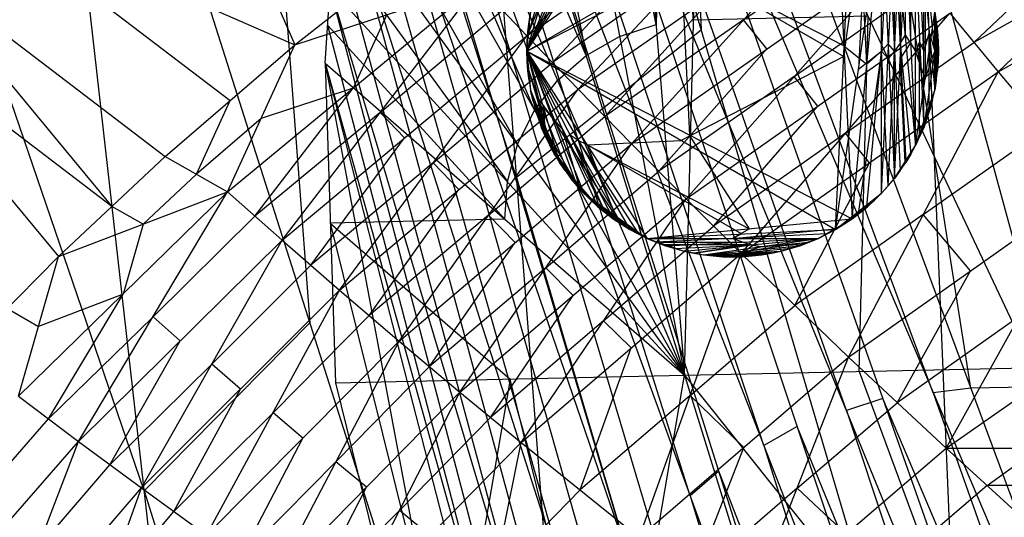
# Model space of a CAD drawing. Units: millimetres. Extents: x -365 to 356, y -321 to 346.
# Drawn here: x -310 to -271, y 174 to 193 of the extents above; entities that cross this region are included whole.
import ezdxf

# ---------------------------------------------------------------- set-up
doc = ezdxf.new("R2010")
doc.units = ezdxf.units.MM
doc.header["$MEASUREMENT"] = 0
doc.layers.add('Livello 01', color=7, linetype='Continuous', true_color=0xc80000)
doc.layers.add('Livello 02', color=7, linetype='Continuous', true_color=0x7d26cd)

msp = doc.modelspace()

# ---------------------------------------------------------------- linework, layer by layer
at = {"layer": 'Livello 01'}
for p, q in [((-283.899, 179.508, 2.875), (-283.203, 207.11, 2.88)), ((-283.203, 207.11, 2.88), (-270.329, 179.804, 2.973)), ((-283.203, 207.11, 2.88), (-262.35, 150.892, 303.262)), ((-272.776, 179.001, 153.071), (-277.209, 207.241, 2.924)), ((-286.113, 206.76, 2.859), (-283.899, 179.508, 2.875)), ((-286.113, 206.76, 2.859), (-266.263, 150.438, 303.134)), ((-286.113, 206.76, 2.859), (-262.35, 150.892, 303.262)), ((-284.658, 206.935, 2.87), (-285.006, 193.134, 2.867)), ((-283.551, 193.309, 2.878), (-284.658, 206.935, 2.87)), ((-274.231, 178.826, 153.061), (-284.658, 206.935, 2.87)), ((-285.006, 193.134, 2.867), (-287.532, 206.294, 2.849)), ((-277.608, 178.133, 152.987), (-287.532, 206.294, 2.849)), ((-288.952, 205.828, 2.839), (-283.899, 179.508, 2.875)), ((-288.952, 205.828, 2.839), (-270.087, 149.196, 303.082)), ((-288.952, 205.828, 2.839), (-266.263, 150.438, 303.134)), ((-290.251, 205.089, 2.83), (-287.725, 191.929, 2.848)), ((-280.819, 176.773, 152.951), (-290.251, 205.089, 2.83)), ((-291.551, 204.351, 2.82), (-283.899, 179.508, 2.875)), ((-291.551, 204.351, 2.82), (-273.588, 147.218, 303.113)), ((-291.551, 204.351, 2.82), (-270.087, 149.196, 303.082)), ((-287.725, 191.929, 2.848), (-292.658, 203.391, 2.812)), ((-283.676, 174.824, 152.959), (-292.658, 203.391, 2.812)), ((-293.764, 202.43, 2.804), (-283.899, 179.508, 2.875)), ((-293.764, 202.43, 2.804), (-276.568, 144.641, 303.222)), ((-293.764, 202.43, 2.804), (-273.588, 147.218, 303.113)), ((-294.663, 201.273, 2.798), (-289.731, 189.812, 2.833)), ((-286.065, 172.379, 153.007), (-294.663, 201.273, 2.798)), ((-295.563, 200.116, 2.791), (-283.899, 179.508, 2.875)), ((-295.563, 200.116, 2.791), (-278.986, 141.534, 303.404)), ((-295.563, 200.116, 2.791), (-276.568, 144.641, 303.222)), ((-290.029, 192.1, -3.027), (-285.352, 199.377, -3.027)), ((-290.029, 192.1, 2.973), (-285.352, 199.377, 2.973)), ((-290.029, 192.1, -3.027), (-278.029, 199.029, -3.027)), ((-290.029, 192.1, 2.973), (-286.029, 199.029, 2.973)), ((-278.029, 199.029, -3.027), (-277.388, 185.584, -3.027)), ((-296.23, 198.779, 2.787), (-290.398, 188.475, 2.829)), ((-287.942, 169.488, 153.093), (-296.23, 198.779, 2.787)), ((-290.029, 192.1, 2.973), (-286.669, 198.617, 2.973)), ((-290.029, 192.1, 2.973), (-277.388, 198.617, 2.973)), ((-278.029, 185.172, 2.973), (-277.388, 198.617, 2.973)), ((-276.814, 191.602, -3.027), (-277.134, 198.325, -3.027)), ((-290.029, 192.1, 2.973), (-287.268, 198.146, 2.973)), ((-277.709, 191.895, 2.973), (-276.814, 198.119, 2.973)), ((-276.814, 198.119, 2.973), (-277.134, 191.397, 2.973)), ((-290.029, 192.1, -3.027), (-287.819, 197.621, -3.027)), ((-278.029, 185.172, 2.973), (-276.239, 197.621, 2.973)), ((-277.388, 185.584, -3.027), (-276.239, 197.621, -3.027)), ((-276.239, 186.58, -3.027), (-276.239, 197.621, -3.027)), ((-276.239, 186.58, 2.973), (-276.239, 197.621, 2.973)), ((-276.239, 197.621, 2.973), (-275.74, 187.155, 2.973)), ((-296.897, 197.442, 2.782), (-283.899, 179.508, 2.875)), ((-296.897, 197.442, 2.782), (-280.776, 137.942, 303.659)), ((-296.897, 197.442, 2.782), (-278.986, 141.534, 303.404)), ((-275.99, 197.333, -3.027), (-276.239, 192.1, -3.027)), ((-275.99, 197.333, 2.973), (-275.74, 192.1, 2.973)), ((-276.239, 186.58, -3.027), (-275.74, 197.046, -3.027)), ((-275.74, 187.155, -3.027), (-275.74, 197.046, -3.027)), ((-275.74, 187.155, 2.973), (-275.74, 197.046, 2.973)), ((-275.74, 197.046, -3.027), (-275.299, 187.775, -3.027)), ((-275.74, 197.046, -3.027), (-274.918, 188.435, -3.027)), ((-275.74, 192.1, 2.973), (-275.52, 196.736, 2.973)), ((-275.52, 196.736, 2.973), (-275.52, 191.79, 2.973)), ((-290.029, 192.1, -3.027), (-288.759, 196.426, -3.027)), ((-290.029, 192.1, 2.973), (-288.759, 196.426, 2.973)), ((-275.74, 187.155, 2.973), (-275.299, 196.426, 2.973)), ((-275.329, 196.406, -3.027), (-275.329, 192.74, -3.027)), ((-275.299, 196.426, 2.973), (-274.918, 188.435, 2.973)), ((-297.286, 195.999, 2.779), (-290.787, 187.032, 2.826)), ((-289.226, 166.249, 153.218), (-297.286, 195.999, 2.779)), ((-275.108, 192.43, 2.973), (-275.108, 196.096, 2.973)), ((-274.918, 188.435, -3.027), (-274.918, 195.766, -3.027)), ((-274.918, 188.435, 2.973), (-274.918, 195.766, 2.973)), ((-274.918, 195.766, -3.027), (-274.602, 189.127, -3.027)), ((-284.029, 195.564, -3.027), (-283.709, 188.842, -3.027)), ((-277.709, 192.306, -3.027), (-284.029, 195.564, -3.027)), ((-283.709, 195.359, 2.973), (-277.709, 191.895, 2.973)), ((-274.602, 192.1, -3.027), (-274.76, 195.42, -3.027)), ((-289.322, 195.02, -3.027), (-289.957, 192.857, -3.027)), ((-274.602, 189.127, -3.027), (-274.602, 195.074, -3.027)), ((-274.602, 195.074, -3.027), (-274.173, 190.586, -3.027)), ((-297.868, 191.632, 2.775), (-297.675, 194.556, 2.776)), ((-297.675, 194.556, 2.776), (-283.899, 179.508, 2.875)), ((-297.675, 194.556, 2.776), (-281.811, 134.069, 303.973)), ((-297.675, 194.556, 2.776), (-280.776, 137.942, 303.659)), ((-274.546, 194.69, 2.973), (-274.546, 191.024, 2.973)), ((-289.394, 194.263, 2.973), (-289.957, 192.857, 2.973)), ((-274.173, 192.1, -3.027), (-274.388, 194.344, -3.027)), ((-290.029, 192.1, -3.027), (-289.884, 193.614, -3.027)), ((-290.029, 192.1, 2.973), (-289.884, 193.614, 2.973)), ((-289.993, 192.861, -3.027), (-289.884, 193.614, -3.027)), ((-289.993, 192.861, 2.973), (-289.884, 193.614, -3.027)), ((-289.993, 192.861, 2.973), (-289.884, 193.614, 2.973)), ((-289.884, 193.614, -0.027), (-289.938, 193.238, 2.973)), ((-289.938, 193.238, -0.027), (-289.884, 193.614, -0.027)), ((-276.766, 193.457, 2.927), (-283.551, 193.309, 2.878)), ((-277.114, 179.656, 2.924), (-276.766, 193.457, 2.927)), ((-274.918, 188.435, 2.973), (-274.173, 193.614, 2.973)), ((-274.173, 190.586, -3.027), (-274.173, 193.614, -3.027)), ((-274.173, 190.586, 2.973), (-274.173, 193.614, 2.973)), ((-274.173, 193.614, -3.027), (-274.065, 191.34, -3.027)), ((-274.173, 193.614, -3.027), (-274.065, 192.861, -3.027)), ((-274.173, 193.614, 2.973), (-274.065, 192.861, -3.027)), ((-274.173, 193.614, 2.973), (-274.065, 192.861, 2.973)), ((-274.119, 193.238, -0.027), (-274.173, 193.614, -0.027)), ((-297.771, 193.094, 2.776), (-290.883, 185.57, 2.825)), ((-289.839, 162.85, 153.374), (-297.771, 193.094, 2.776)), ((-289.938, 193.238, -3.027), (-290.011, 192.481, -3.027)), ((-289.938, 193.238, -0.027), (-289.993, 192.861, -0.027)), ((-289.957, 192.857, -3.027), (-289.938, 193.238, -3.027)), ((-289.938, 193.238, 2.973), (-289.957, 192.857, 2.973)), ((-289.938, 193.238, -3.027), (-289.938, 193.238, -0.027)), ((-286.426, 192.668, 2.857), (-285.006, 193.134, 2.867)), ((-274.173, 192.1, 2.973), (-274.119, 193.238, 2.973)), ((-274.065, 192.1, -3.027), (-274.119, 193.238, -3.027)), ((-274.119, 193.238, -3.027), (-274.119, 193.238, -0.027)), ((-274.065, 192.861, -0.027), (-274.119, 193.238, 2.973)), ((-274.119, 193.238, -0.027), (-274.065, 192.861, -0.027)), ((-290.029, 192.1, -3.027), (-289.993, 192.861, -3.027)), ((-290.029, 192.1, -0.027), (-289.993, 192.861, -3.027)), ((-290.029, 192.1, -0.027), (-289.993, 192.861, 2.973)), ((-290.029, 192.1, 2.973), (-289.993, 192.861, 2.973)), ((-290.011, 192.481, -1.527), (-289.993, 192.861, -0.027)), ((-289.957, 192.857, 2.973), (-290.011, 192.481, 2.973)), ((-289.993, 192.861, -3.027), (-289.993, 192.861, 2.973)), ((-287.725, 191.929, 2.848), (-286.426, 192.668, 2.857)), ((-275.329, 192.74, -3.027), (-275.52, 192.41, -3.027)), ((-275.329, 192.74, -3.027), (-274.918, 192.1, -3.027)), ((-274.388, 192.83, -3.027), (-274.602, 192.1, -3.027)), ((-274.388, 189.857, -3.027), (-274.388, 192.83, -3.027)), ((-274.388, 192.83, -3.027), (-274.173, 192.1, -3.027)), ((-274.173, 190.586, 2.973), (-274.065, 192.861, 2.973)), ((-274.065, 191.34, -3.027), (-274.065, 192.861, -3.027)), ((-274.065, 191.34, 2.973), (-274.065, 192.861, 2.973)), ((-274.065, 192.861, -3.027), (-274.065, 192.861, 2.973)), ((-274.065, 192.861, -3.027), (-274.029, 192.1, -3.027)), ((-274.065, 192.861, -3.027), (-274.029, 192.1, -0.027)), ((-274.065, 192.861, 2.973), (-274.029, 192.1, -0.027)), ((-274.065, 192.861, 2.973), (-274.029, 192.1, 2.973)), ((-274.065, 192.861, -0.027), (-274.047, 192.481, -1.527)), ((-290.029, 192.1, -1.527), (-290.011, 192.481, -3.027)), ((-290.011, 192.481, -1.527), (-290.029, 192.1, -1.527)), ((-290.029, 192.1, 1.473), (-290.011, 192.481, 1.473)), ((-290.011, 192.481, 1.473), (-290.011, 192.481, 2.973)), ((-290.011, 192.481, 1.473), (-290.011, 192.481, -1.527)), ((-277.709, 192.306, -3.027), (-276.814, 191.602, -3.027)), ((-276.239, 192.1, 2.973), (-275.99, 192.388, 2.973)), ((-275.74, 192.1, 2.973), (-275.99, 192.388, 2.973)), ((-275.52, 192.41, -3.027), (-275.74, 192.1, -3.027)), ((-275.52, 191.79, 2.973), (-275.108, 192.43, 2.973)), ((-275.52, 192.41, -3.027), (-275.108, 188.105, -3.027)), ((-274.918, 192.1, 2.973), (-275.108, 192.43, 2.973)), ((-274.76, 192.447, -3.027), (-274.918, 192.1, -3.027)), ((-274.76, 188.781, -3.027), (-274.76, 192.447, -3.027)), ((-274.76, 192.447, -3.027), (-274.602, 192.1, -3.027)), ((-274.119, 190.963, -3.027), (-274.119, 192.477, -3.027)), ((-274.119, 192.477, -3.027), (-274.065, 192.1, -3.027)), ((-274.047, 192.481, -3.027), (-274.065, 192.1, -3.027)), ((-274.065, 192.1, 2.973), (-274.047, 192.481, 2.973)), ((-274.047, 191.72, -3.027), (-274.047, 192.481, -3.027)), ((-274.047, 192.481, -1.527), (-274.047, 192.481, -3.027)), ((-274.029, 192.1, -1.527), (-274.047, 192.481, -1.527)), ((-274.047, 192.481, 1.473), (-274.029, 192.1, 1.473)), ((-274.047, 192.481, 2.973), (-274.047, 192.481, 1.473)), ((-274.047, 192.481, -1.527), (-274.047, 192.481, 1.473)), ((-290.029, 192.1, -3.027), (-290.029, 192.1, -0.027)), ((-290.029, 192.1, -3.027), (-289.993, 191.34, -3.027)), ((-290.029, 192.1, -3.027), (-289.884, 190.586, -3.027)), ((-290.029, 192.1, -3.027), (-288.759, 187.775, -3.027)), ((-290.029, 192.1, -3.027), (-287.268, 186.054, -3.027)), ((-290.029, 192.1, -3.027), (-286.669, 185.584, -3.027)), ((-290.029, 192.1, -3.027), (-286.029, 185.172, -3.027)), ((-290.029, 192.1, -3.027), (-285.352, 184.823, -3.027)), ((-290.029, 192.1, -3.027), (-277.388, 185.584, -3.027)), ((-290.029, 192.1, -0.027), (-290.029, 192.1, 2.973)), ((-290.029, 192.1, -0.027), (-289.993, 191.34, -3.027)), ((-290.029, 192.1, -0.027), (-289.993, 191.34, 2.973)), ((-290.029, 192.1, 2.973), (-289.993, 191.34, 2.973)), ((-290.029, 192.1, 2.973), (-289.884, 190.586, 2.973)), ((-290.029, 192.1, 2.973), (-289.139, 188.435, 2.973)), ((-290.029, 192.1, 2.973), (-287.819, 186.58, 2.973)), ((-290.029, 192.1, 2.973), (-285.352, 184.823, 2.973)), ((-290.029, 192.1, 2.973), (-278.029, 185.172, 2.973)), ((-290.029, 192.1, -1.527), (-290.011, 191.72, -1.527)), ((-290.011, 191.72, 1.473), (-290.029, 192.1, 1.473)), ((-288.832, 190.969, 2.84), (-287.725, 191.929, 2.848)), ((-277.709, 191.895, 2.973), (-284.029, 188.636, 2.973)), ((-276.239, 192.1, 2.973), (-277.134, 185.876, 2.973)), ((-277.134, 191.397, 2.973), (-276.239, 192.1, 2.973)), ((-276.239, 192.1, -3.027), (-276.814, 191.602, -3.027)), ((-276.814, 186.082, -3.027), (-276.239, 192.1, -3.027)), ((-276.239, 192.1, -3.027), (-275.99, 191.813, -3.027)), ((-275.99, 186.867, 2.973), (-276.239, 192.1, 2.973)), ((-275.74, 192.1, -3.027), (-275.99, 191.813, -3.027)), ((-275.99, 186.867, -3.027), (-275.74, 192.1, -3.027)), ((-275.74, 192.1, -3.027), (-275.52, 187.465, -3.027)), ((-275.329, 187.795, 2.973), (-275.52, 191.79, 2.973)), ((-274.546, 191.024, 2.973), (-274.918, 192.1, 2.973)), ((-274.173, 192.1, 2.973), (-274.546, 189.51, 2.973)), ((-274.546, 191.024, 2.973), (-274.173, 192.1, 2.973)), ((-274.173, 192.1, -3.027), (-274.119, 190.963, -3.027)), ((-274.119, 191.724, 2.973), (-274.173, 192.1, 2.973)), ((-274.065, 192.1, 2.973), (-274.119, 190.963, 2.973)), ((-274.119, 191.724, 2.973), (-274.065, 192.1, 2.973)), ((-274.065, 191.34, -3.027), (-274.029, 192.1, -3.027)), ((-274.065, 191.34, -3.027), (-274.029, 192.1, -0.027)), ((-274.065, 191.34, 2.973), (-274.029, 192.1, -0.027)), ((-274.065, 191.34, 2.973), (-274.029, 192.1, 2.973)), ((-274.047, 191.72, 2.973), (-274.065, 192.1, 2.973)), ((-274.029, 192.1, -1.527), (-274.047, 191.72, -3.027)), ((-274.047, 191.72, -1.527), (-274.029, 192.1, -1.527)), ((-274.029, 192.1, 1.473), (-274.047, 191.72, 1.473)), ((-274.029, 192.1, -3.027), (-274.029, 192.1, -0.027)), ((-274.029, 192.1, -0.027), (-274.029, 192.1, 2.973)), ((-297.868, 191.632, 2.775), (-297.468, 179.212, 2.778)), ((-297.868, 191.632, 2.775), (-289.465, 146.884, 154.287)), ((-297.868, 191.632, 2.775), (-283.899, 179.508, 2.875)), ((-297.868, 191.632, 2.775), (-282.051, 130.151, 304.325)), ((-297.868, 191.632, 2.775), (-281.811, 134.069, 303.973)), ((-289.957, 191.343, -3.027), (-290.011, 191.72, -3.027)), ((-290.011, 191.72, 2.973), (-289.957, 191.343, 2.973)), ((-290.011, 191.72, -1.527), (-290.011, 191.72, -3.027)), ((-290.011, 191.72, 2.973), (-290.011, 191.72, 1.473)), ((-290.011, 191.72, -1.527), (-290.011, 191.72, 1.473)), ((-289.993, 191.34, -0.027), (-290.011, 191.72, -1.527)), ((-274.047, 191.72, -1.527), (-274.065, 191.34, -0.027)), ((-274.047, 191.72, 1.473), (-274.047, 191.72, 2.973)), ((-274.047, 191.72, 1.473), (-274.047, 191.72, -1.527)), ((-289.993, 191.34, -3.027), (-289.993, 191.34, 2.973)), ((-289.993, 191.34, -3.027), (-289.884, 190.586, -3.027)), ((-289.993, 191.34, -3.027), (-289.884, 190.586, 2.973)), ((-289.993, 191.34, 2.973), (-289.884, 190.586, 2.973)), ((-289.993, 191.34, -0.027), (-289.938, 190.963, 2.973)), ((-289.938, 190.963, -0.027), (-289.993, 191.34, -0.027)), ((-289.957, 191.343, -3.027), (-289.322, 189.181, -3.027)), ((-289.938, 190.963, -3.027), (-289.957, 191.343, -3.027)), ((-289.957, 191.343, 2.973), (-289.584, 190.267, 2.973)), ((-289.957, 191.343, 2.973), (-289.938, 190.963, 2.973)), ((-274.173, 190.586, -3.027), (-274.065, 191.34, -3.027)), ((-274.173, 190.586, -3.027), (-274.065, 191.34, 2.973)), ((-274.173, 190.586, 2.973), (-274.065, 191.34, 2.973)), ((-274.119, 190.963, -0.027), (-274.065, 191.34, -0.027)), ((-274.065, 191.34, -3.027), (-274.065, 191.34, 2.973)), ((-289.938, 190.963, -0.027), (-289.884, 190.586, -0.027)), ((-289.938, 190.963, -3.027), (-289.938, 190.963, -0.027)), ((-289.731, 189.812, 2.833), (-288.832, 190.969, 2.84)), ((-274.173, 190.586, -0.027), (-274.119, 190.963, 2.973)), ((-274.119, 190.963, -0.027), (-274.173, 190.586, -0.027)), ((-274.119, 190.963, -3.027), (-274.119, 190.963, -0.027)), ((-289.884, 190.586, -3.027), (-289.884, 190.586, 2.973)), ((-289.884, 190.586, -3.027), (-289.705, 189.847, -3.027)), ((-289.884, 190.586, -3.027), (-289.705, 189.847, 2.973)), ((-289.884, 190.586, -3.027), (-289.456, 189.127, -3.027)), ((-289.884, 190.586, -3.027), (-289.139, 188.435, -3.027)), ((-289.884, 190.586, -3.027), (-288.759, 187.775, -3.027)), ((-289.884, 190.586, 2.973), (-289.705, 189.847, 2.973)), ((-289.884, 190.586, 2.973), (-289.456, 189.127, 2.973)), ((-289.884, 190.586, 2.973), (-289.139, 188.435, 2.973)), ((-289.884, 190.586, -0.027), (-289.794, 190.216, 2.973)), ((-289.794, 190.216, -0.027), (-289.884, 190.586, -0.027)), ((-289.794, 190.216, -3.027), (-289.58, 189.487, -3.027)), ((-289.67, 189.857, -3.027), (-289.794, 190.216, -3.027)), ((-289.794, 190.216, 2.973), (-289.67, 189.857, 2.973)), ((-289.794, 190.216, -0.027), (-289.705, 189.847, -0.027)), ((-289.794, 190.216, -3.027), (-289.794, 190.216, -0.027)), ((-289.584, 190.267, 2.973), (-289.512, 189.51, 2.973)), ((-289.584, 190.267, 2.973), (-288.924, 189.34, 2.973)), ((-288.479, 187.507, 2.973), (-289.584, 190.267, 2.973)), ((-274.918, 188.435, 2.973), (-274.173, 190.586, 2.973)), ((-274.602, 189.127, -3.027), (-274.173, 190.586, -3.027)), ((-274.602, 189.127, 2.973), (-274.173, 190.586, 2.973)), ((-274.263, 190.216, 2.973), (-274.477, 189.487, 2.973)), ((-274.263, 190.216, -3.027), (-274.388, 189.857, -3.027)), ((-274.388, 189.857, 2.973), (-274.263, 190.216, 2.973)), ((-274.353, 189.847, -3.027), (-274.173, 190.586, -3.027)), ((-274.353, 189.847, -3.027), (-274.173, 190.586, 2.973)), ((-274.353, 189.847, 2.973), (-274.173, 190.586, 2.973)), ((-274.353, 189.847, -0.027), (-274.263, 190.216, 2.973)), ((-274.263, 190.216, -0.027), (-274.353, 189.847, -0.027)), ((-274.263, 190.216, -0.027), (-274.173, 190.586, -0.027)), ((-274.263, 190.216, -3.027), (-274.263, 190.216, -0.027)), ((-274.173, 190.586, -3.027), (-274.173, 190.586, 2.973)), ((-289.705, 189.847, -3.027), (-289.705, 189.847, 2.973)), ((-289.705, 189.847, -3.027), (-289.456, 189.127, -3.027)), ((-289.705, 189.847, -3.027), (-289.456, 189.127, 2.973)), ((-289.705, 189.847, 2.973), (-289.456, 189.127, 2.973)), ((-289.705, 189.847, -0.027), (-289.58, 189.487, 2.973)), ((-289.58, 189.487, -0.027), (-289.705, 189.847, -0.027)), ((-289.512, 189.51, -3.027), (-289.67, 189.857, -3.027)), ((-289.298, 188.781, 2.973), (-289.67, 189.857, 2.973)), ((-289.67, 189.857, 2.973), (-289.58, 189.487, 2.973)), ((-289.322, 189.181, -3.027), (-289.394, 189.938, -3.027)), ((-288.648, 189.077, -3.027), (-289.394, 189.938, -3.027)), ((-274.388, 189.857, 2.973), (-274.76, 188.781, 2.973)), ((-274.602, 189.127, -3.027), (-274.353, 189.847, -3.027)), ((-274.602, 189.127, -3.027), (-274.353, 189.847, 2.973)), ((-274.602, 189.127, 2.973), (-274.353, 189.847, 2.973)), ((-274.388, 189.857, -3.027), (-274.477, 189.487, -3.027)), ((-274.477, 189.487, -0.027), (-274.353, 189.847, -0.027)), ((-274.353, 189.847, -3.027), (-274.353, 189.847, 2.973)), ((-290.398, 188.475, 2.829), (-289.731, 189.812, 2.833)), ((-289.58, 189.487, -0.027), (-289.456, 189.127, -0.027)), ((-289.58, 189.487, -3.027), (-289.58, 189.487, -0.027)), ((-289.322, 189.181, -3.027), (-289.512, 189.51, -3.027)), ((-289.298, 188.781, -3.027), (-289.512, 189.51, -3.027)), ((-289.512, 189.51, 2.973), (-289.298, 188.781, 2.973)), ((-274.76, 188.781, 2.973), (-274.546, 189.51, 2.973)), ((-274.602, 189.127, -0.027), (-274.477, 189.487, 2.973)), ((-274.477, 189.487, -0.027), (-274.602, 189.127, -0.027)), ((-274.477, 189.487, -3.027), (-274.477, 189.487, -0.027)), ((-289.456, 189.127, -3.027), (-289.456, 189.127, 2.973)), ((-289.456, 189.127, -3.027), (-289.139, 188.435, -3.027)), ((-289.456, 189.127, -3.027), (-289.139, 188.435, 2.973)), ((-289.456, 189.127, 2.973), (-289.139, 188.435, 2.973)), ((-289.456, 189.127, -0.027), (-289.298, 188.781, 2.973)), ((-289.298, 188.781, -0.027), (-289.456, 189.127, -0.027)), ((-288.949, 188.105, -3.027), (-289.322, 189.181, -3.027)), ((-286.585, 185.702, 2.973), (-288.924, 189.34, 2.973)), ((-288.648, 189.077, -3.027), (-286.968, 185.819, -3.027)), ((-288.013, 186.915, -3.027), (-288.648, 189.077, -3.027)), ((-274.918, 188.435, -3.027), (-274.602, 189.127, -3.027)), ((-274.918, 188.435, -3.027), (-274.602, 189.127, 2.973)), ((-274.918, 188.435, 2.973), (-274.602, 189.127, 2.973)), ((-274.76, 188.781, -0.027), (-274.602, 189.127, -0.027)), ((-274.602, 189.127, -3.027), (-274.602, 189.127, 2.973)), ((-289.298, 188.781, -0.027), (-289.139, 188.435, -0.027)), ((-289.298, 188.781, -3.027), (-289.298, 188.781, -0.027)), ((-288.349, 188.842, -3.027), (-286.349, 185.378, -3.027)), ((-288.029, 188.636, -3.027), (-288.349, 188.842, -3.027)), ((-286.968, 185.819, -3.027), (-288.349, 188.842, -3.027)), ((-281.37, 185.204, -3.027), (-283.709, 188.842, -3.027)), ((-274.918, 188.435, -0.027), (-274.76, 188.781, 2.973)), ((-274.76, 188.781, -0.027), (-274.918, 188.435, -0.027)), ((-274.76, 188.781, -3.027), (-274.76, 188.781, -0.027)), ((-290.787, 187.032, 2.826), (-290.398, 188.475, 2.829)), ((-289.139, 188.435, -3.027), (-289.139, 188.435, 2.973)), ((-289.139, 188.435, -3.027), (-288.759, 187.775, -3.027)), ((-289.139, 188.435, -3.027), (-288.759, 187.775, 2.973)), ((-289.139, 188.435, 2.973), (-288.759, 187.775, 2.973)), ((-289.139, 188.435, 2.973), (-287.819, 186.58, 2.973)), ((-289.139, 188.435, -0.027), (-288.949, 188.105, 2.973)), ((-288.949, 188.105, -0.027), (-289.139, 188.435, -0.027)), ((-288.029, 188.636, -3.027), (-285.69, 184.998, -3.027)), ((-287.69, 188.462, -3.027), (-288.029, 188.636, -3.027)), ((-287.69, 188.462, 2.973), (-284.029, 188.636, 2.973)), ((-287.69, 188.462, -3.027), (-281.37, 185.204, -3.027)), ((-281.69, 184.998, 2.973), (-287.69, 188.462, 2.973)), ((-287.69, 188.462, 2.973), (-286.585, 185.702, 2.973)), ((-275.74, 187.155, 2.973), (-274.918, 188.435, 2.973)), ((-275.299, 187.775, -3.027), (-274.918, 188.435, -3.027)), ((-275.299, 187.775, -3.027), (-274.918, 188.435, 2.973)), ((-275.299, 187.775, 2.973), (-274.918, 188.435, 2.973)), ((-275.108, 188.105, -0.027), (-274.918, 188.435, -0.027)), ((-274.918, 188.435, -3.027), (-274.918, 188.435, 2.973)), ((-288.289, 187.177, 2.973), (-288.949, 188.105, 2.973)), ((-288.949, 188.105, -0.027), (-288.759, 187.775, -0.027)), ((-288.949, 188.105, -3.027), (-288.949, 188.105, -0.027)), ((-275.329, 187.795, 2.973), (-275.108, 188.105, 2.973)), ((-275.299, 187.775, -0.027), (-275.108, 188.105, 2.973)), ((-275.108, 188.105, -0.027), (-275.299, 187.775, -0.027)), ((-275.108, 188.105, -3.027), (-275.108, 188.105, -0.027)), ((-288.759, 187.775, -3.027), (-288.759, 187.775, 2.973)), ((-288.759, 187.775, -3.027), (-288.317, 187.155, -3.027)), ((-288.759, 187.775, -3.027), (-288.317, 187.155, 2.973)), ((-288.759, 187.775, -3.027), (-287.268, 186.054, -3.027)), ((-288.759, 187.775, 2.973), (-288.317, 187.155, 2.973)), ((-288.759, 187.775, 2.973), (-287.819, 186.58, 2.973)), ((-288.759, 187.775, -0.027), (-288.538, 187.465, 2.973)), ((-288.538, 187.465, -0.027), (-288.759, 187.775, -0.027)), ((-275.74, 187.155, -3.027), (-275.299, 187.775, -3.027)), ((-275.74, 187.155, -3.027), (-275.299, 187.775, 2.973)), ((-275.74, 187.155, 2.973), (-275.299, 187.775, 2.973)), ((-275.52, 187.465, 2.973), (-275.329, 187.795, 2.973)), ((-275.52, 187.465, -0.027), (-275.299, 187.775, -0.027)), ((-275.299, 187.775, -3.027), (-275.299, 187.775, 2.973)), ((-288.013, 186.915, -3.027), (-288.538, 187.465, -3.027)), ((-288.538, 187.465, 2.973), (-288.289, 187.177, 2.973)), ((-288.538, 187.465, -0.027), (-288.317, 187.155, -0.027)), ((-288.538, 187.465, -3.027), (-288.538, 187.465, -0.027)), ((-288.479, 187.507, 2.973), (-288.289, 187.177, 2.973)), ((-288.317, 187.155, -3.027), (-288.317, 187.155, 2.973)), ((-288.317, 187.155, -3.027), (-287.819, 186.58, -3.027)), ((-288.317, 187.155, -3.027), (-287.819, 186.58, 2.973)), ((-288.317, 187.155, -3.027), (-287.268, 186.054, -3.027)), ((-288.317, 187.155, 2.973), (-287.819, 186.58, 2.973)), ((-288.317, 187.155, -0.027), (-288.068, 186.867, 2.973)), ((-288.068, 186.867, -0.027), (-288.317, 187.155, -0.027)), ((-288.289, 187.177, 2.973), (-288.068, 186.867, 2.973)), ((-276.239, 186.58, -3.027), (-275.74, 187.155, -3.027)), ((-276.239, 186.58, -3.027), (-275.74, 187.155, 2.973)), ((-276.239, 186.58, 2.973), (-275.74, 187.155, 2.973)), ((-275.99, 186.867, -0.027), (-275.74, 187.155, -0.027)), ((-275.74, 187.155, -0.027), (-275.52, 187.465, 2.973)), ((-275.52, 187.465, -0.027), (-275.74, 187.155, -0.027)), ((-275.74, 187.155, -3.027), (-275.74, 187.155, 2.973)), ((-275.52, 187.465, -3.027), (-275.52, 187.465, -0.027)), ((-290.883, 185.57, 2.825), (-290.787, 187.032, 2.826)), ((-288.068, 186.867, -3.027), (-287.543, 186.317, -3.027)), ((-287.792, 186.605, -3.027), (-288.068, 186.867, -3.027)), ((-288.068, 186.867, -0.027), (-287.819, 186.58, -0.027)), ((-288.068, 186.867, -3.027), (-288.068, 186.867, -0.027)), ((-287.792, 186.605, -3.027), (-288.013, 186.915, -3.027)), ((-276.239, 186.58, -0.027), (-275.99, 186.867, 2.973)), ((-275.99, 186.867, -0.027), (-276.239, 186.58, -0.027)), ((-275.99, 186.867, -3.027), (-275.99, 186.867, -0.027)), ((-287.819, 186.58, -3.027), (-287.819, 186.58, 2.973)), ((-287.819, 186.58, -3.027), (-287.268, 186.054, -3.027)), ((-287.819, 186.58, -3.027), (-287.268, 186.054, 2.973)), ((-287.819, 186.58, 2.973), (-287.268, 186.054, 2.973)), ((-287.819, 186.58, 2.973), (-286.669, 185.584, 2.973)), ((-287.819, 186.58, 2.973), (-286.029, 185.172, 2.973)), ((-287.819, 186.58, 2.973), (-285.352, 184.823, 2.973)), ((-287.819, 186.58, -0.027), (-287.543, 186.317, 2.973)), ((-287.543, 186.317, -0.027), (-287.819, 186.58, -0.027)), ((-278.029, 185.172, 2.973), (-276.239, 186.58, 2.973)), ((-277.388, 185.584, -3.027), (-276.239, 186.58, -3.027)), ((-277.388, 185.584, 2.973), (-276.239, 186.58, 2.973)), ((-276.79, 186.054, -3.027), (-276.239, 186.58, -3.027)), ((-276.79, 186.054, -3.027), (-276.239, 186.58, 2.973)), ((-276.79, 186.054, 2.973), (-276.239, 186.58, 2.973)), ((-276.514, 186.317, -0.027), (-276.239, 186.58, -0.027)), ((-276.239, 186.58, -3.027), (-276.239, 186.58, 2.973)), ((-286.968, 185.819, 2.973), (-287.543, 186.317, 2.973)), ((-287.543, 186.317, -0.027), (-287.268, 186.054, -0.027)), ((-287.543, 186.317, -3.027), (-287.543, 186.317, -0.027)), ((-287.268, 186.054, -3.027), (-287.268, 186.054, 2.973)), ((-287.268, 186.054, -3.027), (-286.669, 185.584, -3.027)), ((-287.268, 186.054, -3.027), (-286.669, 185.584, 2.973)), ((-287.268, 186.054, 2.973), (-286.669, 185.584, 2.973)), ((-287.268, 186.054, -0.027), (-286.968, 185.819, 2.973)), ((-286.968, 185.819, -0.027), (-287.268, 186.054, -0.027)), ((-287.244, 186.082, 2.973), (-286.924, 185.876, 2.973)), ((-287.244, 186.082, 2.973), (-286.968, 185.819, 2.973)), ((-276.814, 186.082, 2.973), (-277.709, 185.378, 2.973)), ((-277.388, 185.584, -3.027), (-276.79, 186.054, -3.027)), ((-277.388, 185.584, -3.027), (-276.79, 186.054, 2.973)), ((-277.388, 185.584, 2.973), (-276.79, 186.054, 2.973)), ((-277.134, 185.876, 2.973), (-276.814, 186.082, 2.973)), ((-277.089, 185.819, -3.027), (-276.514, 186.317, -3.027)), ((-276.814, 186.082, -3.027), (-277.089, 185.819, -3.027)), ((-277.089, 185.819, 2.973), (-276.814, 186.082, 2.973)), ((-277.089, 185.819, -0.027), (-276.79, 186.054, -0.027)), ((-276.814, 186.082, 2.973), (-276.514, 186.317, 2.973)), ((-276.79, 186.054, -0.027), (-276.514, 186.317, 2.973)), ((-276.514, 186.317, -0.027), (-276.79, 186.054, -0.027)), ((-276.79, 186.054, -3.027), (-276.79, 186.054, 2.973)), ((-276.514, 186.317, -3.027), (-276.514, 186.317, -0.027)), ((-286.968, 185.819, -0.027), (-286.669, 185.584, -0.027)), ((-286.968, 185.819, -3.027), (-286.968, 185.819, -0.027)), ((-286.924, 185.876, 2.973), (-286.349, 185.378, 2.973)), ((-286.924, 185.876, 2.973), (-286.585, 185.702, 2.973)), ((-285.69, 184.998, 2.973), (-286.924, 185.876, 2.973)), ((-277.388, 185.584, -0.027), (-277.089, 185.819, 2.973)), ((-277.089, 185.819, -0.027), (-277.388, 185.584, -0.027)), ((-277.089, 185.819, -3.027), (-277.089, 185.819, -0.027)), ((-290.883, 185.57, 2.825), (-297.668, 185.422, 2.776)), ((-297.668, 185.422, 2.776), (-290.683, 179.36, 2.827)), ((-297.668, 185.422, 2.776), (-293.666, 169.258, 78.531)), ((-286.669, 185.584, -3.027), (-286.669, 185.584, 2.973)), ((-286.669, 185.584, -3.027), (-286.029, 185.172, -3.027)), ((-286.669, 185.584, -3.027), (-286.029, 185.172, 2.973)), ((-286.669, 185.584, 2.973), (-286.029, 185.172, 2.973)), ((-286.669, 185.584, -0.027), (-286.349, 185.378, 2.973)), ((-286.349, 185.378, -0.027), (-286.669, 185.584, -0.027)), ((-286.349, 185.378, -0.027), (-286.029, 185.172, -0.027)), ((-286.349, 185.378, -3.027), (-286.349, 185.378, -0.027)), ((-285.352, 184.823, -3.027), (-277.388, 185.584, -3.027)), ((-278.706, 184.823, -3.027), (-277.388, 185.584, -3.027)), ((-277.709, 185.378, -3.027), (-278.047, 185.204, -3.027)), ((-278.029, 185.172, -3.027), (-277.388, 185.584, -3.027)), ((-278.029, 185.172, -3.027), (-277.388, 185.584, 2.973)), ((-278.029, 185.172, 2.973), (-277.388, 185.584, 2.973)), ((-278.029, 185.172, -0.027), (-277.709, 185.378, 2.973)), ((-277.709, 185.378, -0.027), (-278.029, 185.172, -0.027)), ((-277.709, 185.378, -0.027), (-277.388, 185.584, -0.027)), ((-277.709, 185.378, -3.027), (-277.709, 185.378, -0.027)), ((-277.388, 185.584, -3.027), (-277.388, 185.584, 2.973)), ((-286.029, 185.172, -3.027), (-286.029, 185.172, 2.973)), ((-286.029, 185.172, -3.027), (-285.352, 184.823, -3.027)), ((-286.029, 185.172, -3.027), (-285.352, 184.823, 2.973)), ((-286.029, 185.172, 2.973), (-285.352, 184.823, 2.973)), ((-286.029, 185.172, -0.027), (-285.69, 184.998, 2.973)), ((-285.69, 184.998, -0.027), (-286.029, 185.172, -0.027)), ((-285.69, 184.998, -0.027), (-285.352, 184.823, -0.027)), ((-285.69, 184.998, -3.027), (-285.69, 184.998, -0.027)), ((-285.352, 184.823, 2.973), (-278.029, 185.172, 2.973)), ((-282.029, 184.823, -3.027), (-278.047, 185.204, -3.027)), ((-281.37, 185.204, -3.027), (-282.029, 184.823, -3.027)), ((-282.029, 184.823, 2.973), (-281.69, 184.998, 2.973)), ((-278.367, 184.998, 2.973), (-282.029, 184.823, 2.973)), ((-278.706, 184.823, -3.027), (-278.029, 185.172, -3.027)), ((-278.706, 184.823, -3.027), (-278.029, 185.172, 2.973)), ((-278.706, 184.823, 2.973), (-278.029, 185.172, 2.973)), ((-278.706, 184.823, -0.027), (-278.367, 184.998, 2.973)), ((-278.367, 184.998, -0.027), (-278.706, 184.823, -0.027)), ((-278.047, 185.204, -3.027), (-278.367, 184.998, -3.027)), ((-278.367, 184.998, -0.027), (-278.029, 185.172, -0.027)), ((-278.367, 184.998, -3.027), (-278.367, 184.998, -0.027)), ((-278.029, 185.172, -3.027), (-278.029, 185.172, 2.973)), ((-285.352, 184.823, -3.027), (-285.352, 184.823, 2.973)), ((-285.352, 184.823, -3.027), (-284.645, 184.54, -3.027)), ((-285.352, 184.823, -3.027), (-284.645, 184.54, 2.973)), ((-285.352, 184.823, -3.027), (-278.706, 184.823, -3.027)), ((-285.352, 184.823, 2.973), (-284.645, 184.54, 2.973)), ((-285.352, 184.823, 2.973), (-283.915, 184.326, 2.973)), ((-285.352, 184.823, 2.973), (-278.706, 184.823, 2.973)), ((-285.352, 184.823, -0.027), (-284.999, 184.682, 2.973)), ((-284.999, 184.682, -0.027), (-285.352, 184.823, -0.027)), ((-282.029, 184.823, -3.027), (-284.999, 184.682, -3.027)), ((-284.999, 184.682, -3.027), (-281.675, 184.682, -3.027)), ((-284.28, 184.433, 2.973), (-284.999, 184.682, 2.973)), ((-284.999, 184.682, -0.027), (-284.645, 184.54, -0.027)), ((-284.999, 184.682, -3.027), (-284.999, 184.682, -0.027)), ((-284.645, 184.54, -3.027), (-278.706, 184.823, -3.027)), ((-284.645, 184.54, -3.027), (-284.645, 184.54, 2.973)), ((-284.645, 184.54, -3.027), (-283.915, 184.326, -3.027)), ((-284.645, 184.54, -3.027), (-283.915, 184.326, 2.973)), ((-284.645, 184.54, 2.973), (-283.915, 184.326, 2.973)), ((-284.645, 184.54, -0.027), (-284.28, 184.433, 2.973)), ((-284.28, 184.433, -0.027), (-284.645, 184.54, -0.027)), ((-284.633, 184.575, 2.973), (-284.28, 184.433, 2.973)), ((-281.31, 184.575, 2.973), (-284.633, 184.575, 2.973)), ((-284.28, 184.433, -3.027), (-281.31, 184.575, -3.027)), ((-283.915, 184.326, -3.027), (-278.706, 184.823, -3.027)), ((-283.915, 184.326, 2.973), (-278.706, 184.823, 2.973)), ((-281.31, 184.575, -3.027), (-283.541, 184.254, -3.027)), ((-283.541, 184.254, 2.973), (-281.31, 184.575, 2.973)), ((-283.167, 184.182, -3.027), (-278.706, 184.823, -3.027)), ((-283.167, 184.182, 2.973), (-278.706, 184.823, 2.973)), ((-283.167, 184.182, 2.973), (-279.412, 184.54, 2.973)), ((-282.029, 184.823, 2.973), (-281.31, 184.575, 2.973)), ((-281.31, 184.575, -3.027), (-281.675, 184.682, -3.027)), ((-280.936, 184.503, -3.027), (-281.655, 184.254, -3.027)), ((-280.936, 184.503, -3.027), (-281.31, 184.575, -3.027)), ((-281.31, 184.575, 2.973), (-280.936, 184.503, 2.973)), ((-279.059, 184.682, 2.973), (-281.29, 184.361, 2.973)), ((-280.936, 184.503, 2.973), (-279.059, 184.682, 2.973)), ((-279.424, 184.575, -3.027), (-280.936, 184.503, -3.027)), ((-280.143, 184.326, -3.027), (-278.706, 184.823, -3.027)), ((-280.143, 184.326, -3.027), (-279.412, 184.54, -3.027)), ((-280.143, 184.326, -3.027), (-279.412, 184.54, 2.973)), ((-280.143, 184.326, 2.973), (-279.412, 184.54, 2.973)), ((-279.777, 184.433, -3.027), (-279.059, 184.682, -3.027)), ((-279.777, 184.433, -0.027), (-279.412, 184.54, -0.027)), ((-279.059, 184.682, -3.027), (-279.424, 184.575, -3.027)), ((-279.412, 184.54, -3.027), (-278.706, 184.823, -3.027)), ((-279.412, 184.54, -3.027), (-278.706, 184.823, 2.973)), ((-279.412, 184.54, 2.973), (-278.706, 184.823, 2.973)), ((-279.412, 184.54, -0.027), (-279.059, 184.682, 2.973)), ((-279.059, 184.682, -0.027), (-279.412, 184.54, -0.027)), ((-279.412, 184.54, -3.027), (-279.412, 184.54, 2.973)), ((-279.059, 184.682, -0.027), (-278.706, 184.823, -0.027)), ((-279.059, 184.682, -3.027), (-279.059, 184.682, -0.027)), ((-278.706, 184.823, -3.027), (-278.706, 184.823, 2.973)), ((-284.28, 184.433, -0.027), (-283.915, 184.326, -0.027)), ((-284.28, 184.433, -3.027), (-284.28, 184.433, -0.027)), ((-283.915, 184.326, -3.027), (-283.915, 184.326, 2.973)), ((-283.915, 184.326, -3.027), (-283.167, 184.182, -3.027)), ((-283.915, 184.326, -3.027), (-283.167, 184.182, 2.973)), ((-283.915, 184.326, 2.973), (-283.167, 184.182, 2.973)), ((-283.915, 184.326, -0.027), (-283.541, 184.254, 2.973)), ((-283.541, 184.254, -0.027), (-283.915, 184.326, -0.027)), ((-283.541, 184.254, -0.027), (-283.167, 184.182, -0.027)), ((-283.541, 184.254, -3.027), (-283.541, 184.254, -0.027)), ((-283.167, 184.182, -3.027), (-280.143, 184.326, -3.027)), ((-283.167, 184.182, 2.973), (-280.143, 184.326, 2.973)), ((-283.167, 184.182, -3.027), (-283.167, 184.182, 2.973)), ((-283.167, 184.182, -3.027), (-282.409, 184.109, -3.027)), ((-283.167, 184.182, -3.027), (-282.409, 184.109, 2.973)), ((-283.167, 184.182, -3.027), (-281.648, 184.109, -3.027)), ((-283.167, 184.182, -3.027), (-280.89, 184.182, -3.027)), ((-283.167, 184.182, 2.973), (-282.409, 184.109, 2.973)), ((-283.167, 184.182, 2.973), (-280.89, 184.182, 2.973)), ((-283.167, 184.182, -0.027), (-282.788, 184.146, 2.973)), ((-282.788, 184.146, -0.027), (-283.167, 184.182, -0.027)), ((-282.788, 184.146, 2.973), (-282.029, 184.182, 2.973)), ((-282.408, 184.146, -3.027), (-282.788, 184.146, -3.027)), ((-281.65, 184.146, 2.973), (-282.788, 184.146, 2.973)), ((-282.788, 184.146, -0.027), (-282.409, 184.109, -0.027)), ((-282.788, 184.146, -3.027), (-282.788, 184.146, -0.027)), ((-282.409, 184.109, 2.973), (-280.89, 184.182, 2.973)), ((-282.409, 184.109, -3.027), (-282.409, 184.109, 2.973)), ((-282.409, 184.109, -3.027), (-281.648, 184.109, -3.027)), ((-282.409, 184.109, -3.027), (-281.648, 184.109, 2.973)), ((-282.409, 184.109, 2.973), (-281.648, 184.109, 2.973)), ((-282.029, 184.109, -0.027), (-282.409, 184.109, -0.027)), ((-282.029, 184.109, -3.027), (-282.408, 184.146, -3.027)), ((-282.408, 184.146, -3.027), (-281.269, 184.146, -3.027)), ((-282.029, 184.182, -3.027), (-280.516, 184.254, -3.027)), ((-282.029, 184.182, 2.973), (-281.655, 184.254, 2.973)), ((-281.269, 184.146, -3.027), (-282.029, 184.182, -3.027)), ((-281.269, 184.146, 2.973), (-282.029, 184.109, 2.973)), ((-282.029, 184.109, 2.973), (-282.029, 184.109, -0.027)), ((-281.648, 184.109, -0.027), (-282.029, 184.109, -3.027)), ((-282.029, 184.109, -0.027), (-281.648, 184.109, -0.027)), ((-279.777, 184.433, 2.973), (-281.655, 184.254, 2.973)), ((-281.655, 184.254, 2.973), (-281.29, 184.361, 2.973)), ((-280.516, 184.254, -3.027), (-281.655, 184.254, -3.027)), ((-281.655, 184.254, 2.973), (-280.516, 184.254, 2.973)), ((-281.65, 184.146, 2.973), (-281.269, 184.146, 2.973)), ((-281.648, 184.109, -3.027), (-280.89, 184.182, -3.027)), ((-281.648, 184.109, -3.027), (-280.89, 184.182, 2.973)), ((-281.648, 184.109, 2.973), (-280.89, 184.182, 2.973)), ((-281.648, 184.109, -0.027), (-281.269, 184.146, 2.973)), ((-281.269, 184.146, -0.027), (-281.648, 184.109, -0.027)), ((-281.648, 184.109, -3.027), (-281.648, 184.109, 2.973)), ((-281.269, 184.146, -0.027), (-280.89, 184.182, -0.027)), ((-281.269, 184.146, -3.027), (-281.269, 184.146, -0.027)), ((-280.89, 184.182, -3.027), (-280.143, 184.326, -3.027)), ((-280.89, 184.182, -3.027), (-280.143, 184.326, 2.973)), ((-280.89, 184.182, 2.973), (-280.143, 184.326, 2.973)), ((-280.89, 184.182, -0.027), (-280.516, 184.254, 2.973)), ((-280.516, 184.254, -0.027), (-280.89, 184.182, -0.027)), ((-280.89, 184.182, -3.027), (-280.89, 184.182, 2.973)), ((-280.516, 184.254, -0.027), (-280.143, 184.326, -0.027)), ((-280.516, 184.254, -3.027), (-280.516, 184.254, -0.027)), ((-280.143, 184.326, -0.027), (-279.777, 184.433, 2.973)), ((-279.777, 184.433, -0.027), (-280.143, 184.326, -0.027)), ((-280.143, 184.326, -3.027), (-280.143, 184.326, 2.973)), ((-279.777, 184.433, -3.027), (-279.777, 184.433, -0.027)), ((-297.468, 179.212, 2.778), (-283.899, 179.508, 2.875)), ((-289.465, 146.884, 154.287), (-283.899, 179.508, 2.875)), ((-283.899, 179.508, 2.875), (-270.329, 179.804, 2.973)), ((-283.899, 179.508, 2.875), (-263.897, 114.859, 306.533)), ((-283.899, 179.508, 2.875), (-258.331, 147.483, 155.122)), ((-277.114, 179.656, 2.924), (-271.115, 163.495, 78.998)), ((-297.468, 179.212, 2.778), (-289.465, 146.884, 154.287)), ((-290.683, 179.36, 2.827), (-293.467, 163.048, 78.532)), ((-286.682, 163.196, 78.581), (-290.683, 179.36, 2.827)), ((-266.783, 179.132, 153.115), (-272.776, 179.001, 153.071)), ((-272.776, 179.001, 153.071), (-274.231, 178.826, 153.061)), ((-274.231, 178.826, 153.061), (-264.306, 150.665, 303.198)), ((-276.188, 178.599, 152.997), (-277.608, 178.133, 152.987)), ((-264.306, 150.665, 303.198), (-276.188, 178.599, 152.997)), ((-277.608, 178.133, 152.987), (-268.175, 149.817, 303.108)), ((-279.52, 177.512, 152.961), (-280.819, 176.773, 152.951)), ((-268.175, 149.817, 303.108), (-279.52, 177.512, 152.961)), ((-280.819, 176.773, 152.951), (-271.837, 148.207, 303.098)), ((-282.569, 175.784, 152.967), (-283.676, 174.824, 152.959)), ((-271.837, 148.207, 303.098), (-282.569, 175.784, 152.967)), ((-283.676, 174.824, 152.959), (-275.078, 145.929, 303.168))]:
    msp.add_line(p, q, dxfattribs=at)
at = {"layer": 'Livello 02'}
for p, q in [((-276.222, 237.058, 557.236), (-272.967, 158.029, 303.56)), ((-284.884, 232.43, 556.803), (-283.257, 192.916, 429.965)), ((-293.547, 227.802, 556.369), (-287.326, 146.593, 304.162)), ((-293.547, 227.802, 556.369), (-272.967, 158.029, 303.56)), ((-301.57, 222.147, 555.84), (-298.46, 181.542, 429.736)), ((-290.436, 187.197, 430.266), (-301.57, 222.147, 555.84)), ((-309.594, 216.492, 555.31), (-300.221, 133.536, 304.849)), ((-309.594, 216.492, 555.31), (-299.042, 192.351, 553.05)), ((-309.594, 216.492, 555.31), (-287.326, 146.593, 304.162)), ((-304.908, 175.014, 430.079), (-316.836, 209.874, 554.691)), ((-324.078, 203.256, 554.071), (-308.232, 184.117, 552.279)), ((-324.078, 203.256, 554.071), (-304.083, 188.007, 552.643)), ((-324.078, 203.256, 554.071), (-299.042, 192.351, 553.05)), ((-290.027, 192.701, 551.604), (-280.607, 202.441, 553.632)), ((-290.027, 192.701, 551.604), (-278.976, 200.334, 552.328)), ((-288.037, 190.629, 549.521), (-278.976, 200.334, 552.328)), ((-271.713, 191.296, 539.246), (-263.061, 199.535, 544.277)), ((-288.037, 190.629, 549.521), (-277.248, 198.134, 550.247)), ((-285.964, 188.505, 546.633), (-277.248, 198.134, 550.247)), ((-311.56, 197.803, 553.56), (-301.562, 190.179, 552.846)), ((-274.595, 197.544, 430.398), (-265.178, 162.886, 303.305)), ((-271.713, 191.296, 539.246), (-261.453, 197.119, 539.853)), ((-281.606, 193.32, 548.44), (-276.345, 197.002, 548.806)), ((-299.042, 192.351, 553.05), (-293.787, 196.484, 553.437)), ((-289.032, 191.665, 550.562), (-284.502, 196.518, 551.966)), ((-272.65, 192.437, 541.461), (-268.324, 196.556, 543.977)), ((-314.08, 195.631, 553.357), (-306.157, 186.062, 552.461)), ((-285.964, 188.505, 546.633), (-275.443, 195.871, 547.365)), ((-283.839, 186.363, 542.933), (-275.443, 195.871, 547.365)), ((-283.507, 195.482, 550.925), (-289.032, 191.665, 550.562)), ((-267.387, 195.415, 541.761), (-272.65, 192.437, 541.461)), ((-301.66, 186.63, 552.146), (-291.91, 194.693, 552.904)), ((-299.542, 184.756, 550.848), (-291.91, 194.693, 552.904)), ((-299.042, 192.351, 553.05), (-291.91, 194.693, 552.904)), ((-291.91, 194.693, 552.904), (-290.027, 192.701, 551.604)), ((-279.641, 191.117, 545.149), (-274.515, 194.724, 545.521)), ((-287.001, 189.567, 548.077), (-282.643, 194.382, 549.884)), ((-306.157, 186.062, 552.461), (-316.155, 193.687, 553.175)), ((-295.726, 189.725, 551.876), (-290.969, 193.697, 552.254)), ((-295.476, 193.522, 552.977), (-296.785, 190.662, 552.525)), ((-281.606, 193.32, 548.44), (-287.001, 189.567, 548.077)), ((-283.839, 186.363, 542.933), (-273.587, 193.578, 543.676)), ((-281.701, 184.242, 538.487), (-273.587, 193.578, 543.676)), ((-280.704, 192.188, 546.999), (-281.606, 193.32, 548.44)), ((-273.587, 193.578, 543.676), (-271.713, 191.296, 539.246)), ((-283.257, 192.916, 429.965), (-290.436, 187.197, 430.266)), ((-299.542, 184.756, 550.848), (-290.027, 192.701, 551.604)), ((-297.311, 182.815, 548.762), (-290.027, 192.701, 551.604)), ((-290.027, 192.701, 551.604), (-288.037, 190.629, 549.521)), ((-304.083, 188.007, 552.643), (-299.042, 192.351, 553.05)), ((-301.66, 186.63, 552.146), (-299.042, 192.351, 553.05)), ((-284.902, 187.434, 544.783), (-280.704, 192.188, 546.999)), ((-277.644, 188.91, 541.082), (-272.65, 192.437, 541.461)), ((-293.669, 187.758, 550.183), (-289.032, 191.665, 550.562)), ((-279.641, 191.117, 545.149), (-284.902, 187.434, 544.783)), ((-281.701, 184.242, 538.487), (-271.713, 191.296, 539.246)), ((-278.713, 189.97, 543.305), (-279.641, 191.117, 545.149)), ((-277.529, 180.205, 527.686), (-271.713, 191.296, 539.246)), ((-271.713, 191.296, 539.246), (-268.039, 186.922, 528.483)), ((-300.601, 185.693, 551.497), (-296.785, 190.662, 552.525)), ((-296.785, 190.662, 552.525), (-300.351, 189.49, 552.598)), ((-297.311, 182.815, 548.762), (-288.037, 190.629, 549.521)), ((-294.995, 180.836, 545.864), (-288.037, 190.629, 549.521)), ((-288.037, 190.629, 549.521), (-285.964, 188.505, 546.633)), ((-302.871, 187.319, 552.395), (-301.562, 190.179, 552.846)), ((-282.77, 185.302, 540.71), (-278.713, 189.97, 543.305)), ((-300.351, 189.49, 552.598), (-302.871, 187.319, 552.395)), ((-295.726, 189.725, 551.876), (-300.601, 185.693, 551.497)), ((-294.785, 188.729, 551.226), (-295.726, 189.725, 551.876)), ((-291.516, 185.732, 547.693), (-287.001, 189.567, 548.077)), ((-274.621, 185.751, 533.466), (-269.876, 189.109, 533.864)), ((-298.427, 183.786, 549.805), (-294.785, 188.729, 551.226)), ((-277.644, 188.91, 541.082), (-282.77, 185.302, 540.71)), ((-276.707, 187.769, 538.867), (-277.644, 188.91, 541.082)), ((-294.995, 180.836, 545.864), (-285.964, 188.505, 546.633)), ((-292.629, 178.85, 542.148), (-285.964, 188.505, 546.633)), ((-285.964, 188.505, 546.633), (-283.839, 186.363, 542.933)), ((-308.232, 184.117, 552.279), (-304.083, 188.007, 552.643)), ((-304.083, 188.007, 552.643), (-301.66, 186.63, 552.146)), ((-293.669, 187.758, 550.183), (-298.427, 183.786, 549.805)), ((-292.674, 186.722, 549.142), (-293.669, 187.758, 550.183)), ((-279.615, 182.223, 533.087), (-276.707, 187.769, 538.867)), ((-302.871, 187.319, 552.395), (-304.946, 185.374, 552.212)), ((-290.436, 187.197, 430.266), (-280.147, 152.311, 303.861)), ((-289.296, 183.677, 544.39), (-284.902, 187.434, 544.783)), ((-277.529, 180.205, 527.686), (-268.039, 186.922, 528.483)), ((-273.733, 176.668, 515.003), (-268.039, 186.922, 528.483)), ((-309.786, 178.694, 551.4), (-301.66, 186.63, 552.146)), ((-308.232, 184.117, 552.279), (-301.66, 186.63, 552.146)), ((-307.457, 176.937, 550.103), (-301.66, 186.63, 552.146)), ((-301.66, 186.63, 552.146), (-299.542, 184.756, 550.848)), ((-296.153, 181.826, 547.313), (-292.674, 186.722, 549.142)), ((-304.946, 185.374, 552.212), (-306.157, 186.062, 552.461)), ((-292.629, 178.85, 542.148), (-283.839, 186.363, 542.933)), ((-290.256, 176.894, 537.68), (-283.839, 186.363, 542.933)), ((-283.839, 186.363, 542.933), (-281.701, 184.242, 538.487)), ((-304.558, 181.784, 551.124), (-300.601, 185.693, 551.497)), ((-291.516, 185.732, 547.693), (-296.153, 181.826, 547.313)), ((-290.479, 184.67, 546.248), (-291.516, 185.732, 547.693)), ((-274.621, 185.751, 533.466), (-279.615, 182.223, 533.087)), ((-272.784, 183.563, 528.084), (-274.621, 185.751, 533.466)), ((-304.946, 185.374, 552.212), (-305.723, 182.662, 551.773)), ((-287.048, 181.628, 540.307), (-282.77, 185.302, 540.71)), ((-307.457, 176.937, 550.103), (-299.542, 184.756, 550.848)), ((-305.01, 175.127, 548.012), (-299.542, 184.756, 550.848)), ((-299.542, 184.756, 550.848), (-297.311, 182.815, 548.762)), ((-293.812, 179.843, 544.006), (-290.479, 184.67, 546.248)), ((-312.211, 180.087, 551.901), (-308.232, 184.117, 552.279)), ((-309.786, 178.694, 551.4), (-308.232, 184.117, 552.279)), ((-290.256, 176.894, 537.68), (-281.701, 184.242, 538.487)), ((-285.658, 173.207, 526.826), (-281.701, 184.242, 538.487)), ((-281.701, 184.242, 538.487), (-277.529, 180.205, 527.686)), ((-302.276, 179.941, 549.43), (-298.427, 183.786, 549.805)), ((-289.296, 183.677, 544.39), (-293.812, 179.843, 544.006)), ((-288.234, 182.606, 542.541), (-289.296, 183.677, 544.39)), ((-275.631, 178.437, 521.345), (-272.784, 183.563, 528.084)), ((-273.733, 176.668, 515.003), (-264.667, 183.039, 515.836)), ((-305.723, 182.662, 551.773), (-309.009, 181.406, 551.839)), ((-308.622, 177.816, 550.751), (-305.723, 182.662, 551.773)), ((-305.01, 175.127, 548.012), (-297.311, 182.815, 548.762)), ((-302.479, 173.29, 545.101), (-297.311, 182.815, 548.762)), ((-297.311, 182.815, 548.762), (-294.995, 180.836, 545.864)), ((-291.442, 177.872, 539.914), (-288.234, 182.606, 542.541)), ((-283.679, 178.724, 532.657), (-279.615, 182.223, 533.087)), ((-310.221, 182.102, 552.09), (-309.009, 181.406, 551.839)), ((-299.895, 178.053, 546.932), (-296.153, 181.826, 547.313)), ((-304.558, 181.784, 551.124), (-308.622, 177.816, 550.751)), ((-298.46, 181.542, 429.736), (-304.908, 175.014, 430.079)), ((-303.5, 180.847, 550.475), (-304.558, 181.784, 551.124)), ((-287.048, 181.628, 540.307), (-291.442, 177.872, 539.914)), ((-285.978, 180.568, 538.084), (-287.048, 181.628, 540.307)), ((-270.886, 181.795, 521.743), (-275.631, 178.437, 521.345)), ((-306.234, 176.032, 549.057), (-303.5, 180.847, 550.475)), ((-302.479, 173.29, 545.101), (-294.995, 180.836, 545.864)), ((-299.904, 171.457, 541.365), (-294.995, 180.836, 545.864)), ((-294.995, 180.836, 545.864), (-292.629, 178.85, 542.148)), ((-287.957, 175.05, 532.253), (-285.978, 180.568, 538.084)), ((-302.276, 179.941, 549.43), (-306.234, 176.032, 549.057)), ((-301.161, 178.971, 548.387), (-302.276, 179.941, 549.43)), ((-285.658, 173.207, 526.826), (-277.529, 180.205, 527.686)), ((-281.517, 170.028, 514.093), (-277.529, 180.205, 527.686)), ((-277.529, 180.205, 527.686), (-273.733, 176.668, 515.003)), ((-297.449, 176.146, 543.614), (-293.812, 179.843, 544.006)), ((-303.745, 174.208, 546.556), (-301.161, 178.971, 548.387)), ((-299.904, 171.457, 541.365), (-292.629, 178.85, 542.148)), ((-297.332, 169.664, 536.871), (-292.629, 178.85, 542.148)), ((-292.629, 178.85, 542.148), (-290.256, 176.894, 537.68)), ((-309.786, 178.694, 551.4), (-307.457, 176.937, 550.103)), ((-283.679, 178.724, 532.657), (-287.957, 175.05, 532.253)), ((-281.594, 176.706, 527.256), (-283.679, 178.724, 532.657)), ((-279.523, 175.116, 520.89), (-275.631, 178.437, 521.345)), ((-299.895, 178.053, 546.932), (-303.745, 174.208, 546.556)), ((-298.737, 177.063, 545.482), (-299.895, 178.053, 546.932)), ((-311.536, 174.474, 550.432), (-308.622, 177.816, 550.751)), ((-294.98, 174.257, 539.51), (-291.442, 177.872, 539.914)), ((-313.285, 170.255, 549.465), (-307.457, 176.937, 550.103)), ((-310.668, 168.558, 547.368), (-307.457, 176.937, 550.103)), ((-307.457, 176.937, 550.103), (-305.01, 175.127, 548.012)), ((-301.192, 172.373, 543.233), (-298.737, 177.063, 545.482)), ((-297.332, 169.664, 536.871), (-290.256, 176.894, 537.68)), ((-292.38, 166.319, 525.957), (-290.256, 176.894, 537.68)), ((-290.256, 176.894, 537.68), (-285.658, 173.207, 526.826)), ((-283.588, 171.617, 520.46), (-281.594, 176.706, 527.256)), ((-281.517, 170.028, 514.093), (-273.733, 176.668, 515.003)), ((-273.733, 176.668, 515.003), (-266.554, 176.676, 501.848)), ((-273.733, 176.668, 515.003), (-270.544, 173.765, 501.43)), ((-272.139, 175.217, 508.217), (-270.144, 176.672, 508.426)), ((-297.449, 176.146, 543.614), (-301.192, 172.373, 543.233)), ((-296.266, 175.153, 541.756), (-297.449, 176.146, 543.614)), ((-309.063, 172.747, 548.736), (-306.234, 176.032, 549.057)), ((-310.668, 168.558, 547.368), (-305.01, 175.127, 548.012)), ((-307.97, 166.844, 544.446), (-305.01, 175.127, 548.012)), ((-305.01, 175.127, 548.012), (-302.479, 173.29, 545.101)), ((-304.908, 175.014, 430.079), (-293.774, 140.064, 304.505)), ((-298.618, 170.56, 539.118), (-296.266, 175.153, 541.756)), ((-291.318, 171.606, 531.818), (-287.957, 175.05, 532.253)), ((-279.523, 175.116, 520.89), (-283.588, 171.617, 520.46)), ((-277.625, 173.348, 514.548), (-279.523, 175.116, 520.89)), ((-272.139, 175.217, 508.217), (-276.031, 171.897, 507.762)), ((-268.549, 175.221, 501.639), (-272.139, 175.217, 508.217)), ((-306.49, 170.985, 546.229), (-303.745, 174.208, 546.556)), ((-294.98, 174.257, 539.51), (-298.618, 170.56, 539.118)), ((-293.794, 173.279, 537.276), (-294.98, 174.257, 539.51))]:
    msp.add_line(p, q, dxfattribs=at)

doc.saveas('drawing.dxf')
